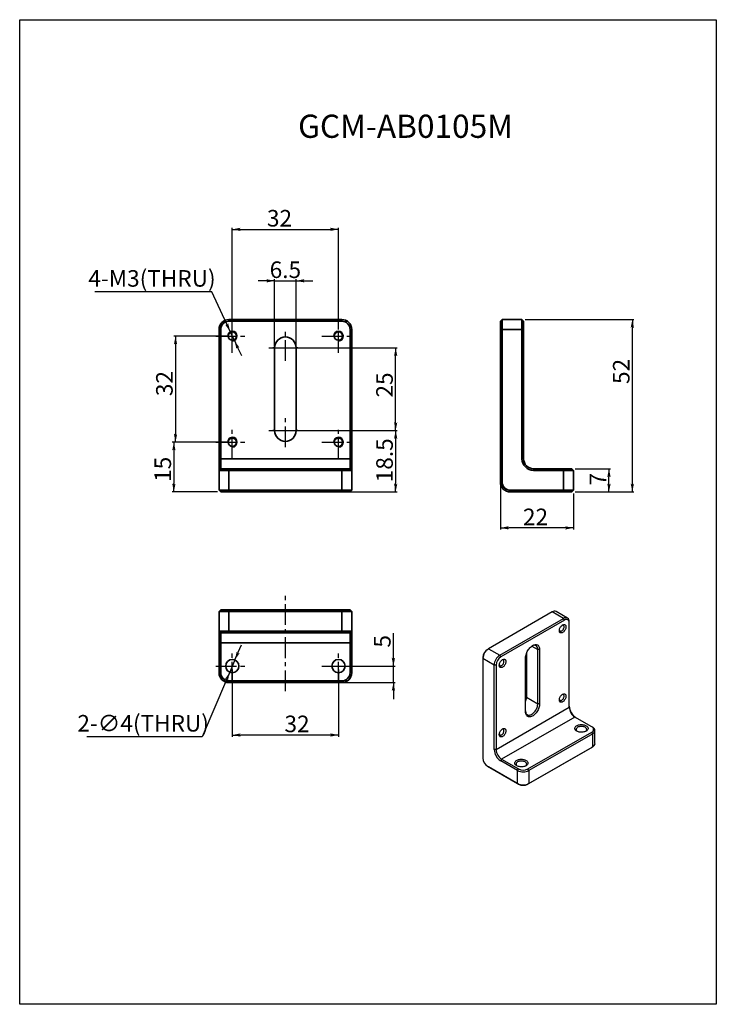
# Model space of a CAD drawing. Extents: x 0 to 210, y 0 to 297.
import ezdxf

# ---------------------------------------------------------------- set-up
doc = ezdxf.new("R2010")
doc.units = 0
doc.header["$LTSCALE"] = 5
doc.linetypes.add('CENTER', pattern=[2, 1.25, -0.25, 0.25, -0.25])
doc.layers.get('0').update_dxf_attribs({"color": 255, "linetype": 'CONTINUOUS', "lineweight": 35})
doc.layers.get('DEFPOINTS').update_dxf_attribs({"linetype": 'CONTINUOUS'})
for name, color, linetype in [('1', 1, 'CONTINUOUS'), ('2', 3, 'CONTINUOUS'), ('DIMENSION', 2, 'CONTINUOUS'), ('LINE_CENTER', 4, 'CENTER'), ('TEMP', 50, 'CONTINUOUS')]:
    doc.layers.add(name, color=color, linetype=linetype)
doc.styles.get("Standard").update_dxf_attribs({"font": 'arial.ttf', "height": 2.5})
doc.styles.add('黑体 2.5', font='simhei.ttf', dxfattribs={"height": 2.5})
doc.dimstyles.new('SS$0', dxfattribs={"dimtxt": 3, "dimasz": 2.5, "dimexe": 0.5, "dimexo": 1, "dimgap": 0.8, "dimtad": 1, "dimdec": 3, "dimdsep": 46, "dimtxsty": 'Standard', "dimblk": '箭头', "dimcen": 5, "dimclrd": 256, "dimclre": 256, "dimclrt": 256, "dimadec": 0, "dimazin": 0, "dimtm": 1e-09, "dimtfac": 0.72, "dimtdec": 3, "dimtmove": 0, "dimatfit": 0, "dimfxl": 0.5, "dimtolj": 1, "dimtzin": 0, "dimarcsym": 0})
doc.dimstyles.new('SS$3', dxfattribs={"dimtxt": 3, "dimasz": 2.5, "dimexe": 0.5, "dimexo": 1, "dimgap": 0.8, "dimtad": 1, "dimtoh": 1, "dimdec": 3, "dimdsep": 46, "dimtxsty": 'Standard', "dimblk": '箭头', "dimcen": 5, "dimclrd": 256, "dimclre": 256, "dimclrt": 256, "dimadec": 0, "dimazin": 0, "dimtm": 1e-09, "dimtfac": 0.72, "dimtdec": 3, "dimtmove": 0, "dimatfit": 0, "dimfxl": 0.5, "dimtolj": 1, "dimtzin": 0, "dimarcsym": 0})

# ---------------------------------------------------------------- blocks, each defined once
blk = doc.blocks.new('A$C2F2958CA')
for p, q in [((26.16, 64.91), (2.12, 51.03)), ((30.41, 62.46), (26.16, 64.91)), ((31.91, 62.61), (27.66, 65.06)), ((6.36, 48.58), (30.41, 62.46)), ((30.76, 61.85), (6.72, 47.97)), ((30.76, 61.85), (30.41, 62.46)), ((32.53, 60.83), (32.53, 61.24)), ((32.53, 28.98), (32.53, 60.83)), ((18.41, 52.04), (20.68, 50.73)), ((1.77, 50.83), (2.12, 51.03)), ((2.12, 51.03), (6.36, 48.58)), ((6.72, 47.97), (6.36, 48.58)), ((16.44, 49.4), (16.44, 32.76)), ((21.39, 50.73), (20.68, 50.73)), ((20.68, 30.31), (20.68, 50.73)), ((21.39, 50.73), (21.39, 30.31)), ((0, 47.77), (0, 47.36)), ((0, 47.36), (0, 9.8)), ((4.24, 44.91), (0, 47.36)), ((4.24, 13.06), (4.24, 44.91)), ((4.95, 44.91), (4.24, 44.91)), ((4.95, 44.91), (4.95, 13.06)), ((16.09, 27.25), (16.09, 47.66)), ((16.44, 32.76), (20.68, 30.31)), ((21.39, 30.31), (20.68, 30.31)), ((4.95, 13.06), (32.53, 28.98)), ((34.65, 25.31), (7.07, 9.39)), ((41.01, 21.64), (34.65, 25.31)), ((16.97, 5.72), (41.01, 19.59)), ((41.37, 18.98), (17.32, 5.1)), ((41.37, 21.43), (41.01, 21.64)), ((41.37, 18.98), (41.01, 19.59)), ((41.37, 14.08), (41.37, 18.98)), ((42.24, 15.31), (42.24, 20.21)), ((4.95, 13.06), (4.24, 13.06)), ((41.01, 13.88), (16.97, 0)), ((17.32, 0.2), (41.37, 14.08)), ((41.37, 14.08), (41.01, 13.88)), ((7.07, 9.39), (6.72, 8.78)), ((13.08, 5.1), (6.72, 8.78)), ((7.07, 9.39), (13.44, 5.72)), ((1.77, 6.74), (13.08, 0.2)), ((1.77, 6.74), (2.12, 6.53)), ((13.44, 0), (2.12, 6.53)), ((13.08, 5.1), (13.44, 5.72)), ((13.08, 0.2), (13.08, 5.1)), ((17.32, 5.1), (16.97, 5.72)), ((17.32, 5.1), (17.32, 0.2)), ((13.08, 0.2), (13.44, 0)), ((17.32, 0.2), (16.97, 0))]:
    blk.add_line(p, q)
at = {"flags": 128}
for points in [[(30.05, 57.15), (29.85, 57.06), (29.65, 57), (29.46, 56.99), (29.29, 57.02), (29.14, 57.09), (29.02, 57.2), (28.92, 57.36), (28.85, 57.54), (28.82, 57.75), (28.82, 57.99), (28.85, 58.24), (28.92, 58.5), (29.02, 58.77), (29.14, 59.03), (29.29, 59.27), (29.46, 59.5), (29.65, 59.7), (29.85, 59.88), (30.05, 60.01), (30.26, 60.11), (30.45, 60.17), (30.64, 60.18), (30.81, 60.15), (30.96, 60.08), (31.09, 59.96), (31.19, 59.81), (31.25, 59.63), (31.29, 59.41), (31.29, 59.18), (31.25, 58.93), (31.19, 58.66), (31.09, 58.4), (30.96, 58.14), (30.81, 57.89), (30.64, 57.67), (30.45, 57.46), (30.26, 57.29), (30.05, 57.15)], [(28.83, 58.1), (28.83, 58.09), (28.88, 57.93), (28.96, 57.8), (29.07, 57.71), (29.21, 57.66), (29.36, 57.65), (29.53, 57.69), (29.7, 57.77), (29.87, 57.89), (30.04, 58.04), (30.19, 58.22), (30.32, 58.43), (30.43, 58.64), (30.52, 58.87), (30.57, 59.09), (30.58, 59.3), (30.57, 59.49), (30.52, 59.65), (30.43, 59.78), (30.32, 59.87), (30.19, 59.92), (30.04, 59.93), (29.87, 59.89), (29.86, 59.88)], [(16.09, 47.66), (16.1, 48.03), (16.16, 48.41), (16.25, 48.8), (16.37, 49.2), (16.52, 49.6), (16.71, 49.99), (16.92, 50.37), (17.15, 50.74), (17.41, 51.08), (17.69, 51.4), (17.98, 51.69), (18.28, 51.94), (18.58, 52.16), (18.89, 52.34), (19.2, 52.48), (19.5, 52.57), (19.79, 52.61), (20.06, 52.61), (20.32, 52.56), (20.56, 52.47), (20.77, 52.34), (20.95, 52.16), (21.11, 51.94), (21.23, 51.68), (21.32, 51.39), (21.37, 51.07), (21.39, 50.73)], [(7.42, 44.09), (7.22, 43.99), (7.02, 43.94), (6.84, 43.92), (6.66, 43.95), (6.51, 44.03), (6.39, 44.14), (6.29, 44.29), (6.23, 44.48), (6.19, 44.69), (6.19, 44.93), (6.23, 45.18), (6.29, 45.44), (6.39, 45.7), (6.51, 45.96), (6.66, 46.21), (6.84, 46.44), (7.02, 46.64), (7.22, 46.81), (7.42, 46.95), (7.63, 47.05), (7.83, 47.1), (8.01, 47.12), (8.18, 47.09), (8.34, 47.01), (8.46, 46.9), (8.56, 46.75), (8.62, 46.56), (8.66, 46.35), (8.66, 46.12), (8.62, 45.86), (8.56, 45.6), (8.46, 45.34), (8.34, 45.08), (8.18, 44.83), (8.01, 44.6), (7.83, 44.4), (7.63, 44.23), (7.42, 44.09)], [(6.2, 45.04), (6.2, 45.03), (6.25, 44.86), (6.34, 44.73), (6.45, 44.64), (6.58, 44.59), (6.73, 44.59), (6.9, 44.62), (7.07, 44.7), (7.24, 44.82), (7.41, 44.98), (7.56, 45.16), (7.7, 45.36), (7.81, 45.58), (7.89, 45.81), (7.94, 46.03), (7.95, 46.24), (7.94, 46.42), (7.89, 46.59), (7.81, 46.72), (7.7, 46.81), (7.56, 46.86), (7.41, 46.86), (7.24, 46.83), (7.23, 46.82)], [(30.05, 31.03), (29.85, 30.93), (29.65, 30.87), (29.46, 30.86), (29.29, 30.89), (29.14, 30.96), (29.02, 31.07), (28.92, 31.23), (28.85, 31.41), (28.82, 31.62), (28.82, 31.86), (28.85, 32.11), (28.92, 32.37), (29.02, 32.64), (29.14, 32.9), (29.29, 33.14), (29.46, 33.37), (29.65, 33.57), (29.85, 33.75), (30.05, 33.88), (30.26, 33.98), (30.45, 34.04), (30.64, 34.05), (30.81, 34.02), (30.96, 33.95), (31.09, 33.83), (31.19, 33.68), (31.25, 33.5), (31.29, 33.28), (31.29, 33.05), (31.25, 32.8), (31.19, 32.53), (31.09, 32.27), (30.96, 32.01), (30.81, 31.77), (30.64, 31.54), (30.45, 31.33), (30.26, 31.16), (30.05, 31.03)], [(28.83, 31.97), (28.83, 31.96), (28.88, 31.8), (28.96, 31.67), (29.07, 31.58), (29.21, 31.53), (29.36, 31.52), (29.53, 31.56), (29.7, 31.64), (29.87, 31.76), (30.04, 31.91), (30.19, 32.09), (30.32, 32.3), (30.43, 32.52), (30.52, 32.74), (30.57, 32.96), (30.58, 33.17), (30.57, 33.36), (30.52, 33.52), (30.43, 33.65), (30.32, 33.74), (30.19, 33.79), (30.04, 33.8), (29.87, 33.76), (29.86, 33.76)], [(21.39, 30.31), (21.37, 29.95), (21.32, 29.56), (21.23, 29.17), (21.11, 28.77), (20.95, 28.38), (20.77, 27.99), (20.56, 27.6), (20.32, 27.24), (20.06, 26.89), (19.79, 26.58), (19.5, 26.29), (19.2, 26.03), (18.89, 25.81), (18.58, 25.64), (18.28, 25.5), (17.98, 25.41), (17.69, 25.36), (17.41, 25.36), (17.15, 25.41), (16.92, 25.5), (16.71, 25.64), (16.52, 25.82), (16.37, 26.04), (16.25, 26.3), (16.16, 26.59), (16.1, 26.91), (16.09, 27.25)], [(16.09, 27.66), (16.1, 27.35), (16.15, 27.06), (16.24, 26.8), (16.35, 26.58), (16.49, 26.39), (16.66, 26.23), (16.86, 26.12), (17.08, 26.05), (17.32, 26.02), (17.57, 26.03), (17.83, 26.09), (18.11, 26.19), (18.38, 26.33), (18.66, 26.51), (18.93, 26.73), (19.2, 26.97), (19.45, 27.25), (19.69, 27.55), (19.91, 27.88), (20.1, 28.22), (20.28, 28.57), (20.42, 28.93), (20.53, 29.28), (20.62, 29.64), (20.67, 29.98), (20.68, 30.31)], [(38.89, 20), (38.63, 19.87), (38.34, 19.76), (38.02, 19.68), (37.69, 19.62), (37.34, 19.59), (36.99, 19.58), (36.65, 19.61), (36.31, 19.66), (35.99, 19.74), (35.69, 19.84), (35.42, 19.97), (35.18, 20.12), (34.98, 20.28), (34.82, 20.46), (34.71, 20.65), (34.64, 20.85), (34.62, 21.05), (34.65, 21.25), (34.73, 21.45), (34.86, 21.63), (35.03, 21.81), (35.24, 21.97), (35.48, 22.11), (35.76, 22.23), (36.07, 22.33), (36.39, 22.4), (36.73, 22.45), (37.08, 22.47), (37.43, 22.46), (37.77, 22.42), (38.1, 22.35), (38.41, 22.26), (38.7, 22.15), (38.95, 22.01), (39.17, 21.85), (39.35, 21.68), (39.49, 21.49), (39.58, 21.3), (39.62, 21.1), (39.61, 20.9), (39.56, 20.7), (39.46, 20.51), (39.31, 20.32), (39.12, 20.15), (38.89, 20)], [(7.42, 17.96), (7.22, 17.86), (7.02, 17.81), (6.84, 17.8), (6.66, 17.83), (6.51, 17.9), (6.39, 18.01), (6.29, 18.16), (6.23, 18.35), (6.19, 18.56), (6.19, 18.8), (6.23, 19.05), (6.29, 19.31), (6.39, 19.58), (6.51, 19.83), (6.66, 20.08), (6.84, 20.31), (7.02, 20.51), (7.22, 20.68), (7.42, 20.82), (7.63, 20.92), (7.83, 20.98), (8.01, 20.99), (8.18, 20.96), (8.34, 20.89), (8.46, 20.77), (8.56, 20.62), (8.62, 20.44), (8.66, 20.22), (8.66, 19.99), (8.62, 19.73), (8.56, 19.47), (8.46, 19.21), (8.34, 18.95), (8.18, 18.7), (8.01, 18.48), (7.83, 18.27), (7.63, 18.1), (7.42, 17.96)], [(6.2, 18.91), (6.2, 18.9), (6.25, 18.73), (6.34, 18.6), (6.45, 18.51), (6.58, 18.46), (6.73, 18.46), (6.9, 18.5), (7.07, 18.58), (7.24, 18.69), (7.41, 18.85), (7.56, 19.03), (7.7, 19.23), (7.81, 19.45), (7.89, 19.68), (7.94, 19.9), (7.95, 20.11), (7.94, 20.3), (7.89, 20.46), (7.81, 20.59), (7.7, 20.68), (7.56, 20.73), (7.41, 20.73), (7.24, 20.7), (7.23, 20.69)], [(38.54, 21.43), (38.3, 21.55), (38.03, 21.64), (37.74, 21.71), (37.44, 21.76), (37.12, 21.77), (36.81, 21.76), (36.51, 21.71), (36.22, 21.64), (35.95, 21.55), (35.71, 21.43), (35.51, 21.29), (35.34, 21.14), (35.22, 20.97), (35.15, 20.8), (35.12, 20.62), (35.15, 20.43), (35.22, 20.26), (35.34, 20.09), (35.51, 19.94), (35.55, 19.9)], [(38.69, 19.9), (38.74, 19.94), (38.91, 20.09), (39.03, 20.26), (39.1, 20.43), (39.12, 20.62), (39.1, 20.8), (39.03, 20.97), (38.91, 21.14), (38.74, 21.29), (38.54, 21.43)], [(16.26, 6.94), (16, 6.81), (15.71, 6.7), (15.39, 6.61), (15.06, 6.55), (14.71, 6.52), (14.36, 6.52), (14.02, 6.54), (13.68, 6.6), (13.36, 6.67), (13.06, 6.78), (12.79, 6.91), (12.55, 7.05), (12.35, 7.22), (12.19, 7.4), (12.08, 7.59), (12.01, 7.79), (12, 7.99), (12.03, 8.19), (12.1, 8.38), (12.23, 8.57), (12.4, 8.75), (12.61, 8.91), (12.86, 9.05), (13.13, 9.17), (13.44, 9.27), (13.76, 9.34), (14.1, 9.39), (14.45, 9.4), (14.8, 9.39), (15.14, 9.35), (15.47, 9.29), (15.78, 9.2), (16.07, 9.08), (16.32, 8.95), (16.54, 8.79), (16.72, 8.62), (16.86, 8.43), (16.95, 8.24), (16.99, 8.04), (16.99, 7.84), (16.93, 7.64), (16.83, 7.44), (16.68, 7.26), (16.49, 7.09), (16.26, 6.94)], [(15.91, 8.37), (15.67, 8.49), (15.4, 8.58), (15.11, 8.65), (14.81, 8.69), (14.5, 8.71), (14.18, 8.69), (13.88, 8.65), (13.59, 8.58), (13.32, 8.49), (13.08, 8.37), (12.88, 8.23), (12.71, 8.08), (12.59, 7.91), (12.52, 7.73), (12.5, 7.55), (12.52, 7.37), (12.59, 7.2), (12.71, 7.03), (12.88, 6.87), (12.92, 6.84)], [(16.07, 6.84), (16.11, 6.87), (16.28, 7.03), (16.4, 7.2), (16.47, 7.37), (16.5, 7.55), (16.47, 7.73), (16.4, 7.91), (16.28, 8.08), (16.11, 8.23), (15.91, 8.37)]]:
    blk.add_lwpolyline(points, dxfattribs=at)
for centre, radius, start, end in [((27.04, 63.68), 1.52, 65.8432, 125.4672), ((31.23, 61.45), 1.31, 350.786, 129.2033), ((31.44, 61), 1.1, 351.2702, 128.7191), ((19.3, 50.96), 1.4, 350.3305, 122.316), ((4.61, 47.15), 4.61, 122.6055, 177.3945), ((3.82, 47.6), 3.83, 122.4871, 177.5129), ((8.85, 44.7), 4.61, 122.6055, 177.3945), ((8.77, 44.74), 3.83, 122.4873, 177.5127), ((11.55, 33.27), 4.89, 338.0519, 358.8698), ((12.08, 32.87), 4.36, 336.7255, 358.6281), ((37.89, 29.63), 5.37, 182.5359, 237.2387), ((37.13, 29.19), 4.61, 182.6055, 237.3945), ((40.61, 20.62), 1.1, 291.2683, 68.7317), ((40.9, 20.21), 1.31, 290.7834, 69.2166), ((40.74, 15.46), 1.52, 294.5251, 354.1548), ((9.6, 13.3), 5.36, 182.5202, 237.4798), ((9.56, 13.27), 4.61, 182.6055, 237.3945), ((3.82, 9.96), 3.83, 182.4871, 237.5129), ((15.2, 9.2), 4.61, 242.6097, 297.3903), ((15.2, 9.11), 3.83, 242.4914, 297.5086), ((15.2, 4.3), 4.61, 242.6097, 297.3903), ((15.2, 3.39), 3.83, 242.4914, 297.5086)]:
    blk.add_arc(centre, radius, start, end)
blk = doc.blocks.new('箭头')
at = {"layer": 'DIMENSION'}
h = blk.add_hatch(color=256, dxfattribs=at)
h.paths.add_polyline_path([(-1, 0.2), (-0.85, 0), (0, 0)])
h.paths.add_polyline_path([(0, 0), (-0.85, 0), (-1, -0.2)])
blk.add_line((0, 0), (-1, 0), dxfattribs=at)
blk = doc.blocks.new('*D16')
at = {"layer": 'DEFPOINTS', "color": 0}
for p in [(64.09, 201.56), (46.98, 169.56), (64.09, 169.56)]:
    blk.add_point(p, dxfattribs=at)
at = {"layer": 'DIMENSION', "lineweight": -2}
for p, q in [((63.09, 201.56), (46.48, 201.56)), ((46.98, 199.06), (46.98, 172.06)), ((63.09, 169.56), (46.48, 169.56))]:
    blk.add_line(p, q, dxfattribs=at)
at = {"layer": 'DIMENSION', "lineweight": -2, "xscale": 2.5, "yscale": 2.5, "zscale": 2.5}
for p, rotation in [((46.98, 201.56), 90), ((46.98, 169.56), 270)]:
    blk.add_blockref('箭头', p, dxfattribs=dict(at, rotation=rotation))
at = {"layer": 'DIMENSION', "insert": (43.62, 187.24), "char_height": 2.5, "attachment_point": 5, "rotation": 90}
blk.add_mtext('\\A1;{\\H2x;32}', dxfattribs=at)
blk = doc.blocks.new('*D17')
at = {"layer": 'DEFPOINTS', "color": 0}
for p in [(96.09, 233.76), (64.09, 202.56), (96.09, 202.56)]:
    blk.add_point(p, dxfattribs=at)
at = {"layer": 'DIMENSION', "lineweight": -2}
for p, q in [((64.09, 203.56), (64.09, 234.26)), ((66.59, 233.76), (93.59, 233.76)), ((96.09, 203.56), (96.09, 234.26))]:
    blk.add_line(p, q, dxfattribs=at)
at = {"layer": 'DIMENSION', "lineweight": -2, "xscale": 2.5, "yscale": 2.5, "zscale": 2.5, "rotation": 180}
blk.add_blockref('箭头', (64.09, 233.76), dxfattribs=at)
at = {"layer": 'DIMENSION', "lineweight": -2, "xscale": 2.5, "yscale": 2.5, "zscale": 2.5}
blk.add_blockref('箭头', (96.09, 233.76), dxfattribs=at)
at = {"layer": 'DIMENSION', "insert": (78.32, 237.11), "char_height": 2.5, "attachment_point": 5}
blk.add_mtext('\\A1;{\\H2x;32}', dxfattribs=at)
blk = doc.blocks.new('*D18')
at = {"layer": 'DEFPOINTS', "color": 0}
for p in [(64.09, 169.56), (46.48, 154.56), (60.59, 154.56)]:
    blk.add_point(p, dxfattribs=at)
at = {"layer": 'DIMENSION', "lineweight": -2}
for p, q in [((63.09, 169.56), (45.98, 169.56)), ((46.48, 167.06), (46.48, 157.06)), ((59.59, 154.56), (45.98, 154.56))]:
    blk.add_line(p, q, dxfattribs=at)
at = {"layer": 'DIMENSION', "lineweight": -2, "xscale": 2.5, "yscale": 2.5, "zscale": 2.5}
for p, rotation in [((46.48, 169.56), 90), ((46.48, 154.56), 270)]:
    blk.add_blockref('箭头', p, dxfattribs=dict(at, rotation=rotation))
at = {"layer": 'DIMENSION', "insert": (43.12, 161.37), "char_height": 2.5, "attachment_point": 5, "rotation": 90}
blk.add_mtext('\\A1;{\\H2x;15}', dxfattribs=at)
blk = doc.blocks.new('*D19')
at = {"layer": 'DEFPOINTS', "color": 0}
for p in [(80.09, 173.06), (98.34, 154.56), (113.34, 154.56)]:
    blk.add_point(p, dxfattribs=at)
at = {"layer": 'DIMENSION', "lineweight": -2}
for p, q in [((81.09, 173.06), (113.84, 173.06)), ((113.34, 170.56), (113.34, 157.06)), ((99.34, 154.56), (113.84, 154.56))]:
    blk.add_line(p, q, dxfattribs=at)
at = {"layer": 'DIMENSION', "lineweight": -2, "xscale": 2.5, "yscale": 2.5, "zscale": 2.5}
for p, rotation in [((113.34, 173.06), 90), ((113.34, 154.56), 270)]:
    blk.add_blockref('箭头', p, dxfattribs=dict(at, rotation=rotation))
at = {"layer": 'DIMENSION', "insert": (109.98, 164.1), "char_height": 2.5, "attachment_point": 5, "rotation": 90}
blk.add_mtext('\\A1;{\\H2x;18.5}', dxfattribs=at)
blk = doc.blocks.new('*D20')
at = {"layer": 'DEFPOINTS', "color": 0}
for p in [(80.09, 198.06), (113.34, 198.06), (80.09, 173.06)]:
    blk.add_point(p, dxfattribs=at)
at = {"layer": 'DIMENSION', "lineweight": -2}
for p, q in [((81.09, 198.06), (113.84, 198.06)), ((113.34, 175.56), (113.34, 195.56)), ((81.09, 173.06), (113.84, 173.06))]:
    blk.add_line(p, q, dxfattribs=at)
at = {"layer": 'DIMENSION', "lineweight": -2, "xscale": 2.5, "yscale": 2.5, "zscale": 2.5}
for p, rotation in [((113.34, 198.06), 90), ((113.34, 173.06), 270)]:
    blk.add_blockref('箭头', p, dxfattribs=dict(at, rotation=rotation))
at = {"layer": 'DIMENSION', "insert": (109.98, 186.81), "char_height": 2.5, "attachment_point": 5, "rotation": 90}
blk.add_mtext('\\A1;{\\H2x;25}', dxfattribs=at)
blk = doc.blocks.new('*D21')
at = {"layer": 'DEFPOINTS', "color": 0}
for p in [(166.42, 161.56), (177.64, 161.56), (166.42, 154.56)]:
    blk.add_point(p, dxfattribs=at)
at = {"layer": 'DIMENSION', "lineweight": -2}
for p, q in [((167.42, 161.56), (178.14, 161.56)), ((177.64, 157.06), (177.64, 159.06)), ((167.42, 154.56), (178.14, 154.56))]:
    blk.add_line(p, q, dxfattribs=at)
at = {"layer": 'DIMENSION', "lineweight": -2, "xscale": 2.5, "yscale": 2.5, "zscale": 2.5}
for p, rotation in [((177.64, 161.56), 90), ((177.64, 154.56), 270)]:
    blk.add_blockref('箭头', p, dxfattribs=dict(at, rotation=rotation))
at = {"layer": 'DIMENSION', "insert": (174.34, 158.36), "char_height": 2.5, "attachment_point": 5, "rotation": 90}
blk.add_mtext('\\A1;{\\H2x;7}', dxfattribs=at)
blk = doc.blocks.new('*D22')
at = {"layer": 'DEFPOINTS', "color": 0}
for p in [(151.42, 206.56), (184.69, 206.56), (166.42, 154.56)]:
    blk.add_point(p, dxfattribs=at)
at = {"layer": 'DIMENSION', "lineweight": -2}
for p, q in [((152.42, 206.56), (185.19, 206.56)), ((184.69, 157.06), (184.69, 204.06)), ((167.42, 154.56), (185.19, 154.56))]:
    blk.add_line(p, q, dxfattribs=at)
at = {"layer": 'DIMENSION', "lineweight": -2, "xscale": 2.5, "yscale": 2.5, "zscale": 2.5}
for p, rotation in [((184.69, 206.56), 90), ((184.69, 154.56), 270)]:
    blk.add_blockref('箭头', p, dxfattribs=dict(at, rotation=rotation))
at = {"layer": 'DIMENSION', "insert": (181.34, 190.9), "char_height": 2.5, "attachment_point": 5, "rotation": 90}
blk.add_mtext('\\A1;{\\H2x;52}', dxfattribs=at)
blk = doc.blocks.new('*D23')
at = {"layer": 'DEFPOINTS', "color": 0}
for p in [(144.92, 157.56), (166.92, 155.06), (144.92, 143.71)]:
    blk.add_point(p, dxfattribs=at)
at = {"layer": 'DIMENSION', "lineweight": -2}
for p, q in [((144.92, 156.56), (144.92, 143.21)), ((166.92, 154.06), (166.92, 143.21)), ((164.42, 143.71), (147.42, 143.71))]:
    blk.add_line(p, q, dxfattribs=at)
at = {"layer": 'DIMENSION', "lineweight": -2, "xscale": 2.5, "yscale": 2.5, "zscale": 2.5, "rotation": 180}
blk.add_blockref('箭头', (144.92, 143.71), dxfattribs=at)
at = {"layer": 'DIMENSION', "lineweight": -2, "xscale": 2.5, "yscale": 2.5, "zscale": 2.5}
blk.add_blockref('箭头', (166.92, 143.71), dxfattribs=at)
at = {"layer": 'DIMENSION', "insert": (155.5, 147.02), "char_height": 2.5, "attachment_point": 5}
blk.add_mtext('\\A1;{\\H2x;22}', dxfattribs=at)
blk = doc.blocks.new('*D24')
at = {"layer": 'DEFPOINTS', "color": 0}
for p in [(64.09, 102.03), (96.09, 102.03), (64.09, 81.23)]:
    blk.add_point(p, dxfattribs=at)
at = {"layer": 'DIMENSION', "lineweight": -2}
for p, q in [((64.09, 101.03), (64.09, 80.73)), ((96.09, 101.03), (96.09, 80.73)), ((93.59, 81.23), (66.59, 81.23))]:
    blk.add_line(p, q, dxfattribs=at)
at = {"layer": 'DIMENSION', "lineweight": -2, "xscale": 2.5, "yscale": 2.5, "zscale": 2.5, "rotation": 180}
blk.add_blockref('箭头', (64.09, 81.23), dxfattribs=at)
at = {"layer": 'DIMENSION', "lineweight": -2, "xscale": 2.5, "yscale": 2.5, "zscale": 2.5}
blk.add_blockref('箭头', (96.09, 81.23), dxfattribs=at)
at = {"layer": 'DIMENSION', "insert": (83.6, 84.58), "char_height": 2.5, "attachment_point": 5}
blk.add_mtext('\\A1;{\\H2x;32}', dxfattribs=at)
blk = doc.blocks.new('*D25')
at = {"layer": 'DEFPOINTS', "color": 0}
for p in [(96.09, 102.03), (112.66, 102.03), (96.09, 97.03)]:
    blk.add_point(p, dxfattribs=at)
at = {"layer": 'DIMENSION', "lineweight": -2}
for p, q in [((112.66, 104.53), (112.66, 111.95)), ((97.09, 102.03), (113.16, 102.03)), ((112.66, 97.03), (112.66, 102.03)), ((97.09, 97.03), (113.16, 97.03)), ((112.66, 94.53), (112.66, 92.03))]:
    blk.add_line(p, q, dxfattribs=at)
at = {"layer": 'DIMENSION', "lineweight": -2, "xscale": 2.5, "yscale": 2.5, "zscale": 2.5}
for p, rotation in [((112.66, 102.03), 270), ((112.66, 97.03), 90)]:
    blk.add_blockref('箭头', p, dxfattribs=dict(at, rotation=rotation))
at = {"layer": 'DIMENSION', "insert": (109.32, 109.49), "char_height": 2.5, "attachment_point": 5, "rotation": 90}
blk.add_mtext('\\A1;{\\H2x;5}', dxfattribs=at)
blk = doc.blocks.new('*D26')
at = {"layer": 'DEFPOINTS', "color": 0}
for p in [(64.88, 103.87), (63.31, 100.19)]:
    blk.add_point(p, dxfattribs=at)
at = {"layer": 'DIMENSION', "lineweight": -2}
for p, q in [((65.86, 106.17), (66.84, 108.47)), ((64.88, 103.87), (63.31, 100.19)), ((62.33, 97.89), (54.98, 80.64)), ((54.98, 80.64), (20.23, 80.64))]:
    blk.add_line(p, q, dxfattribs=at)
at = {"layer": 'DIMENSION', "lineweight": -2, "xscale": 2.5, "yscale": 2.5, "zscale": 2.5}
for p, rotation in [((64.88, 103.87), 246.9234490345047), ((63.31, 100.19), 66.92344903450467)]:
    blk.add_blockref('箭头', p, dxfattribs=dict(at, rotation=rotation))
at = {"layer": 'DIMENSION', "insert": (37.21, 84.77), "char_height": 2.5, "attachment_point": 5}
blk.add_mtext('\\A1;{\\H2x;2-∅4(\\fSimSun|b0|i0|c134|p2;THRU\\fArial|b0|i0|c0|p34;)}', dxfattribs=at)
blk = doc.blocks.new('*D27')
at = {"layer": 'DEFPOINTS', "color": 0}
for p in [(63.46, 202.92), (64.73, 200.19)]:
    blk.add_point(p, dxfattribs=at)
at = {"layer": 'DIMENSION', "lineweight": -2}
for p, q in [((57.9, 214.88), (22.66, 214.88)), ((62.41, 205.18), (57.9, 214.88)), ((64.73, 200.19), (63.46, 202.92)), ((65.78, 197.93), (66.83, 195.66))]:
    blk.add_line(p, q, dxfattribs=at)
at = {"layer": 'DIMENSION', "lineweight": -2, "xscale": 2.5, "yscale": 2.5, "zscale": 2.5}
for p, rotation in [((63.46, 202.92), 294.9197163169134), ((64.73, 200.19), 114.9197163169134)]:
    blk.add_blockref('箭头', p, dxfattribs=dict(at, rotation=rotation))
at = {"layer": 'DIMENSION', "insert": (39.88, 218.96), "char_height": 2.5, "attachment_point": 5}
blk.add_mtext('\\A1;{\\H2x;4-M3(\\fSimSun|b0|i0|c134|p2;THRU\\fArial|b0|i0|c0|p34;)}', dxfattribs=at)
blk = doc.blocks.new('*D28')
at = {"layer": 'DEFPOINTS', "color": 0}
for p in [(83.34, 218.23), (76.84, 197.56), (83.34, 197.56)]:
    blk.add_point(p, dxfattribs=at)
at = {"layer": 'DIMENSION', "lineweight": -2}
for p, q in [((74.34, 218.23), (71.84, 218.23)), ((76.84, 198.56), (76.84, 218.73)), ((76.84, 218.23), (83.34, 218.23)), ((83.34, 198.56), (83.34, 218.73)), ((85.84, 218.23), (88.34, 218.23))]:
    blk.add_line(p, q, dxfattribs=at)
at = {"layer": 'DIMENSION', "lineweight": -2, "xscale": 2.5, "yscale": 2.5, "zscale": 2.5}
blk.add_blockref('箭头', (76.84, 218.23), dxfattribs=at)
at = {"layer": 'DIMENSION', "lineweight": -2, "xscale": 2.5, "yscale": 2.5, "zscale": 2.5, "rotation": 180}
blk.add_blockref('箭头', (83.34, 218.23), dxfattribs=at)
at = {"layer": 'DIMENSION', "insert": (80.09, 221.58), "char_height": 2.5, "attachment_point": 5}
blk.add_mtext('\\A1;{\\H2x;6.5}', dxfattribs=at)
blk = doc.blocks.new('A$C3895679C')
for p, q in [((4, 51.5), (4, 52)), ((4, 52), (38, 52)), ((38, 51.5), (4, 51.5)), ((38, 51.5), (38, 52)), ((1.5, 49), (1, 49)), ((1, 10), (1, 49)), ((1.5, 49), (1.5, 10)), ((40.5, 49), (41, 49)), ((40.5, 10), (40.5, 49)), ((41, 49), (41, 10)), ((17.75, 43.5), (17.25, 43.5)), ((17.75, 43.5), (17.75, 18.5)), ((24.25, 18.5), (24.25, 43.5)), ((24.75, 43.5), (24.25, 43.5)), ((17.75, 18.5), (17.25, 18.5)), ((24.75, 18.5), (24.25, 18.5)), ((1.5, 10), (1, 10)), ((1, 6.5), (1, 10)), ((1.5, 10), (1.5, 7)), ((1.5, 10), (40.5, 10)), ((40.5, 7), (40.5, 10)), ((41, 10), (40.5, 10)), ((41, 10), (41, 6.5)), ((1, 6.5), (1.5, 7)), ((4, 6.5), (1, 6.5)), ((1, 0.5), (1, 6.5)), ((1.5, 7), (4, 7)), ((4, 6.5), (4, 7)), ((4, 7), (38, 7)), ((4, 6.5), (4, 0.5)), ((38, 6.5), (4, 6.5)), ((38, 6.5), (38, 7)), ((38, 7), (40.5, 7)), ((41, 6.5), (38, 6.5)), ((38, 0.5), (38, 6.5)), ((41, 6.5), (40.5, 7)), ((41, 6.5), (41, 0.5)), ((1, 0.5), (4, 0.5)), ((1, 0.5), (1.5, 0)), ((4, 0), (1.5, 0)), ((4, 0.5), (38, 0.5)), ((4, 0.5), (4, 0)), ((38, 0), (4, 0)), ((38, 0.5), (38, 0)), ((38, 0.5), (41, 0.5)), ((40.5, 0), (38, 0)), ((41, 0.5), (40.5, 0))]:
    blk.add_line(p, q)
for centre in [(5, 47), (37, 47), (5, 15), (37, 15)]:
    blk.add_circle(centre, 1.25)
for centre, radius, start, end in [((4, 49), 3, 90, 180), ((4, 49), 2.5, 90, 180), ((38, 49), 3, 0, 90), ((38, 49), 2.5, 0, 90), ((21, 43.5), 3.25, 0, 180), ((21, 18.5), 3.25, 180, 0)]:
    blk.add_arc(centre, radius, start, end)
at = {"layer": '1'}
for centre in [(5, 47), (37, 47), (5, 15), (37, 15)]:
    blk.add_arc(centre, 1.5, 272.3761, 181.2113, dxfattribs=at)
at = {"layer": 'LINE_CENTER'}
for p, q in [((5, 42), (5, 52)), ((37, 42), (37, 52)), ((21, 39.5), (21, 49.5)), ((0, 47), (10, 47)), ((32, 47), (42, 47)), ((16, 43.5), (26, 43.5)), ((21, 13.5), (21, 23.5)), ((5, 10), (5, 20)), ((16, 18.5), (26, 18.5)), ((37, 10), (37, 20)), ((0, 15), (10, 15)), ((32, 15), (42, 15))]:
    blk.add_line(p, q, dxfattribs=at)

msp = doc.modelspace()

# ---------------------------------------------------------------- linework, layer by layer
for p, q in [((144.9157, 206.0551), (145.4157, 206.5551)), ((144.9157, 203.5551), (144.9157, 206.0551)), ((145.4157, 206.5551), (145.4157, 203.5551)), ((145.4157, 206.5551), (151.4157, 206.5551)), ((151.4157, 203.5551), (151.4157, 206.5551)), ((151.9157, 206.0551), (151.4157, 206.5551)), ((151.9157, 206.0551), (151.9157, 203.5551)), ((144.9157, 157.5551), (144.9157, 203.5551)), ((144.9157, 203.5551), (145.4157, 203.5551)), ((145.4157, 203.5551), (145.4157, 157.5551)), ((151.4157, 203.5551), (145.4157, 203.5551)), ((151.4157, 164.5551), (151.4157, 203.5551)), ((151.9157, 203.5551), (151.4157, 203.5551)), ((151.9157, 203.5551), (151.9157, 164.5551)), ((76.8433, 198.0551), (76.8433, 173.0551)), ((83.3433, 173.0551), (83.3433, 198.0551)), ((151.9157, 164.5551), (151.4157, 164.5551)), ((154.9157, 161.5551), (154.9157, 161.0551)), ((154.9157, 161.5551), (163.9157, 161.5551)), ((163.9157, 161.0551), (154.9157, 161.0551)), ((163.9157, 161.0551), (163.9157, 161.5551)), ((163.9157, 161.5551), (166.4157, 161.5551)), ((163.9157, 155.0551), (163.9157, 161.0551)), ((166.9157, 161.0551), (163.9157, 161.0551)), ((166.9157, 161.0551), (166.4157, 161.5551)), ((166.9157, 161.0551), (166.9157, 155.0551)), ((145.4157, 157.5551), (144.9157, 157.5551)), ((147.9157, 155.0551), (163.9157, 155.0551)), ((147.9157, 155.0551), (147.9157, 154.5551)), ((163.9157, 154.5551), (147.9157, 154.5551)), ((163.9157, 155.0551), (166.9157, 155.0551)), ((163.9157, 155.0551), (163.9157, 154.5551)), ((166.4157, 154.5551), (163.9157, 154.5551)), ((166.9157, 155.0551), (166.4157, 154.5551)), ((60.5933, 119.0337), (60.0933, 118.5337)), ((60.5933, 119.0337), (63.0933, 119.0337)), ((63.0933, 119.0337), (63.0933, 118.5337)), ((63.0933, 119.0337), (97.0933, 119.0337)), ((97.0933, 119.0337), (99.5933, 119.0337)), ((97.0933, 119.0337), (97.0933, 118.5337)), ((99.5933, 119.0337), (100.0933, 118.5337)), ((63.0933, 118.5337), (60.0933, 118.5337)), ((60.0933, 112.5337), (60.0933, 118.5337)), ((97.0933, 118.5337), (63.0933, 118.5337)), ((63.0933, 118.5337), (63.0933, 112.5337)), ((97.0933, 112.5337), (97.0933, 118.5337)), ((100.0933, 118.5337), (97.0933, 118.5337)), ((100.0933, 118.5337), (100.0933, 112.5337)), ((60.0933, 112.5337), (63.0933, 112.5337)), ((60.5933, 112.0337), (60.0933, 112.5337)), ((60.0933, 109.0337), (60.0933, 112.5337)), ((63.0933, 112.0337), (60.5933, 112.0337)), ((60.5933, 112.0337), (60.5933, 109.0337)), ((63.0933, 112.5337), (97.0933, 112.5337)), ((63.0933, 112.0337), (63.0933, 112.5337)), ((97.0933, 112.0337), (63.0933, 112.0337)), ((97.0933, 112.5337), (100.0933, 112.5337)), ((97.0933, 112.0337), (97.0933, 112.5337)), ((99.5933, 112.0337), (97.0933, 112.0337)), ((99.5933, 112.0337), (100.0933, 112.5337)), ((99.5933, 109.0337), (99.5933, 112.0337)), ((100.0933, 112.5337), (100.0933, 109.0337)), ((60.5933, 109.0337), (60.0933, 109.0337)), ((60.0933, 100.0337), (60.0933, 109.0337)), ((99.5933, 109.0337), (60.5933, 109.0337)), ((60.5933, 109.0337), (60.5933, 100.0337)), ((100.0933, 109.0337), (99.5933, 109.0337)), ((99.5933, 100.0337), (99.5933, 109.0337)), ((100.0933, 109.0337), (100.0933, 100.0337)), ((60.0933, 100.0337), (60.5933, 100.0337)), ((100.0933, 100.0337), (99.5933, 100.0337)), ((63.0933, 97.5337), (97.0933, 97.5337)), ((63.0933, 97.0337), (63.0933, 97.5337)), ((97.0933, 97.0337), (63.0933, 97.0337)), ((97.0933, 97.0337), (97.0933, 97.5337))]:
    msp.add_line(p, q)
for centre in [(64.0933, 102.0337), (96.0933, 102.0337)]:
    msp.add_circle(centre, 2)
for centre, radius, start, end in [((154.9157, 164.5551), 3.5, 180, 270), ((154.9157, 164.5551), 3, 180, 270), ((147.9157, 157.5551), 3, 180, 270), ((147.9157, 157.5551), 2.5, 180, 270), ((63.0933, 100.0337), 3, 180, 270), ((63.0933, 100.0337), 2.5, 180, 270), ((97.0933, 100.0337), 2.5, 270, 0), ((97.0933, 100.0337), 3, 270, 0)]:
    msp.add_arc(centre, radius, start, end)
at = {"layer": 'LINE_CENTER'}
for p, q in [((64.0933, 197.5551), (64.0933, 207.5551)), ((80.0933, 168.0551), (80.0933, 178.0551)), ((80.0933, 94.4494), (80.0933, 124.1123)), ((64.0933, 97.0337), (64.0933, 107.0337)), ((96.0933, 97.0337), (96.0933, 107.0337)), ((59.0933, 102.0337), (69.0933, 102.0337)), ((91.0933, 102.0337), (101.0933, 102.0337))]:
    msp.add_line(p, q, dxfattribs=at)
at = {"layer": 'TEMP', "color": 7}
msp.add_lwpolyline([(0, 0), (0, 297), (210, 297), (210, 0)], close=True, dxfattribs=at)

# ---------------------------------------------------------------- block references
msp.add_blockref('A$C3895679C', (59.0933, 154.5551))
at = {"layer": '2', "xscale": 0.8000000000000114, "yscale": 0.8000000000000007, "zscale": 0.8}
msp.add_blockref('A$C2F2958CA', (139.6386, 66.4099), dxfattribs=at)

# ---------------------------------------------------------------- texts
at = {"layer": '2', "insert": (83.9277, 268.3589), "char_height": 7, "width": 47.159326, "attachment_point": 1, "style": '黑体 2.5'}
msp.add_mtext('GCM-AB0105M', dxfattribs=at)
at = {"layer": 'DIMENSION', "insert": (209.6725, 200.9948), "char_height": 3.2, "attachment_point": 6, "style": '黑体 2.5'}
msp.add_mtext('\\A1;', dxfattribs=at)

# ---------------------------------------------------------------- dimensions: what is measured, and where the dimension line sits
at = {"layer": 'DIMENSION'}
for base, p1, p2, picture, middle in [((96.0933, 233.7571), (64.0933, 202.5551), (96.0933, 202.5551), '*D17', (78.3204, 233.7571)), ((83.3433, 218.231), (76.8433, 197.5551), (83.3433, 197.5551), '*D28', (80.0933, 218.231)), ((144.9157, 143.7078), (166.9157, 155.0551), (144.9157, 157.5551), '*D23', (155.4956, 143.7078)), ((64.0933, 81.2304), (96.0933, 102.0337), (64.0933, 102.0337), '*D24', (83.5957, 81.2304))]:
    dim = msp.add_linear_dim(base=base, p1=p1, p2=p2, text='{\\H2x;<>}', dimstyle='SS$0', dxfattribs=at)
    dim.commit()
    dim.dimension.update_dxf_attribs({"geometry": picture, "text_midpoint": middle, "dimtype": 160})
for p1, p2, text, picture, middle in [((64.7254, 200.1948), (63.4613, 202.9155), '{\\H2x;4-M3(\\fSimSun|b0|i0|c134|p2;THRU\\fArial|b0|i0|c0|p34;)}', '*D27', (39.8793, 214.8791)), ((64.8773, 103.8736), (63.3094, 100.1937), '{\\H2x;2-<>(\\fSimSun|b0|i0|c134|p2;THRU\\fArial|b0|i0|c0|p34;)}', '*D26', (37.2071, 80.6436))]:
    dim = msp.add_diameter_dim_2p(p1=p1, p2=p2, text=text, dimstyle='SS$3', dxfattribs=at)
    dim.commit()
    dim.dimension.update_dxf_attribs({"geometry": picture, "text_midpoint": middle, "dimtype": 163})
for base, p1, p2, picture, middle in [((184.6937, 206.5551), (166.4157, 154.5551), (151.4157, 206.5551), '*D22', (184.6937, 190.8962)), ((46.9767, 169.5551), (64.0933, 201.5551), (64.0933, 169.5551), '*D16', (46.9767, 187.2391)), ((113.3356, 198.0551), (80.0933, 173.0551), (80.0933, 198.0551), '*D20', (113.3356, 186.8104)), ((113.3356, 154.5551), (80.0933, 173.0551), (98.3433, 154.5551), '*D19', (113.3356, 164.0997)), ((46.4767, 154.5551), (64.0933, 169.5551), (60.5933, 154.5551), '*D18', (46.4767, 161.3737)), ((177.6398, 161.5551), (166.4157, 154.5551), (166.4157, 161.5551), '*D21', (177.6398, 158.3575)), ((112.6619, 102.0337), (96.0933, 97.0337), (96.0933, 102.0337), '*D25', (112.6619, 109.4912))]:
    dim = msp.add_linear_dim(base=base, p1=p1, p2=p2, angle=90, text='{\\H2x;<>}', dimstyle='SS$0', dxfattribs=at)
    dim.commit()
    dim.dimension.update_dxf_attribs({"geometry": picture, "text_midpoint": middle, "dimtype": 160})

doc.saveas('drawing.dxf')
